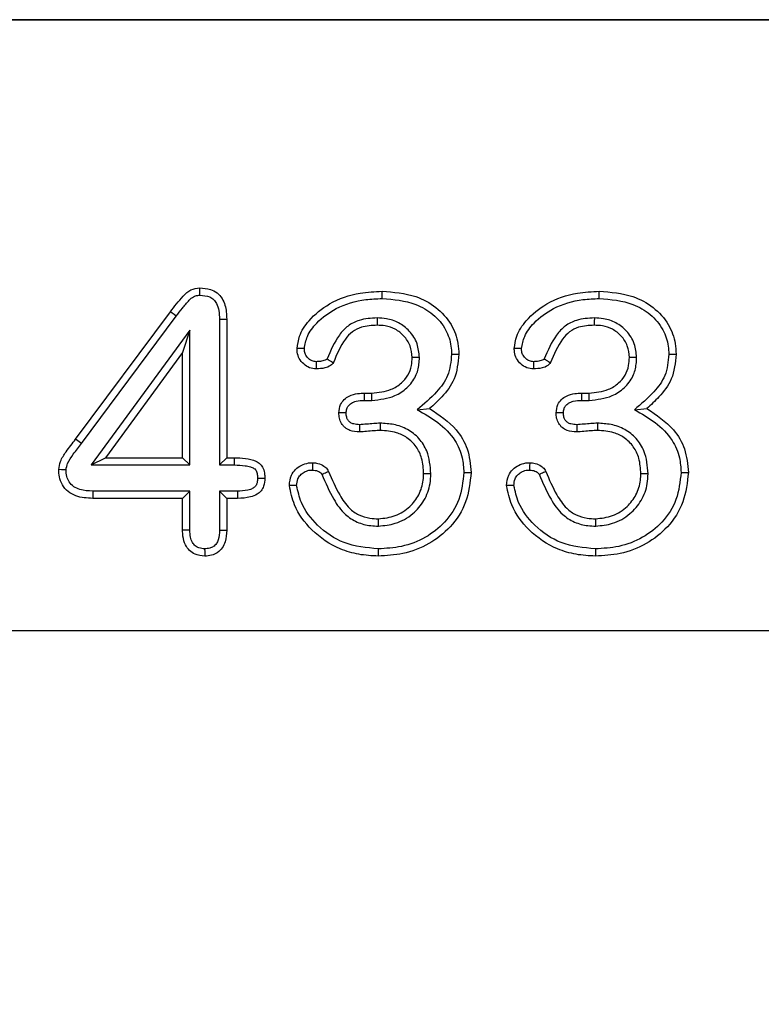
# Model space of a CAD drawing. Extents: x 14619 to 16346, y -216 to 2385.
# Drawn here: x 15322 to 15377, y 1399 to 1471 of the extents above; entities that cross this region are included whole.
import ezdxf

# ---------------------------------------------------------------- set-up
doc = ezdxf.new("R2010")
doc.units = 0
doc.header["$LTSCALE"] = 7
doc.header["$MEASUREMENT"] = 0
doc.layers.get('0').update_dxf_attribs({"linetype": 'CONTINUOUS'})
doc.layers.get('DEFPOINTS').update_dxf_attribs({"linetype": 'CONTINUOUS'})
doc.layers.add('AM_BOR', color=7, linetype='CONTINUOUS')
doc.layers.add('DUENN-18', color=94, linetype='CONTINUOUS')
doc.styles.add('BEMSTIL', font='isocp3.shx', dxfattribs={"width": 0.8})
doc.dimstyles.new('BEMASS$0', dxfattribs={"dimscale": 7, "dimtxt": 3.5, "dimasz": 3.5, "dimexe": 2, "dimexo": 2, "dimgap": 1, "dimtad": 1, "dimdec": 0, "dimtxsty": 'BEMSTIL', "dimcen": 3, "dimclrd": 3, "dimclre": 3, "dimclrt": 4, "dimadec": 0, "dimazin": 0, "dimtfac": 0.875, "dimtdec": 0, "dimtmove": 0, "dimatfit": 0, "dimfxl": 0, "dimtolj": 1, "dimlwd": 25, "dimlwe": 25, "dimarcsym": 0})

# ---------------------------------------------------------------- blocks, each defined once
blk = doc.blocks.new('*D135')
at = {"layer": 'AM_BOR', "color": 3, "linetype": 'ByBlock', "lineweight": 25}
for p, q in [((15463.477, 1426.099), (15140.991, 1426.099)), ((15154.991, 1401.599), (15154.991, 1350.599)), ((15463.477, 1326.099), (15140.991, 1326.099))]:
    blk.add_line(p, q, dxfattribs=at)
at = {"layer": 'AM_BOR', "color": 3}
for points in [[(15150.908, 1401.599), (15159.075, 1401.599), (15154.991, 1426.099)], [(15150.908, 1350.599), (15159.075, 1350.599), (15154.991, 1326.099)]]:
    blk.add_solid(points, dxfattribs=at)
at = {"layer": 'DEFPOINTS', "color": 0}
for p in [(15477.477, 1426.099), (15154.991, 1326.099), (15477.477, 1326.099)]:
    blk.add_point(p, dxfattribs=at)
at = {"layer": 'AM_BOR', "color": 4, "insert": (15135.741, 1376.099), "char_height": 24.5, "attachment_point": 5, "rotation": 90, "style": 'BEMSTIL'}
blk.add_mtext('\\A1;100', dxfattribs=at)

msp = doc.modelspace()

# ---------------------------------------------------------------- linework, layer by layer
at = {"color": 7, "linetype": 'Continuous', "lineweight": 35}
msp.add_line((16232.477, 1471.099), (15232.477, 1471.099), dxfattribs=at)
at = {"layer": 'DUENN-18', "linetype": 'Continuous'}
for p, q in [((15326.294, 1440.212), (15333.279, 1449.591)), ((15326.721, 1439.887), (15333.708, 1449.269)), ((15336.891, 1449.048), (15336.891, 1438.313)), ((15337.427, 1449.056), (15337.427, 1438.849)), ((15334.713, 1448.239), (15327.453, 1438.313)), ((15334.713, 1448.239), (15334.177, 1446.599)), ((15334.713, 1438.313), (15334.713, 1448.239)), ((15334.177, 1446.599), (15328.509, 1438.849)), ((15334.177, 1438.849), (15334.177, 1446.599)), ((15347.576, 1443.599), (15348.115, 1443.599)), ((15363.576, 1443.599), (15364.115, 1443.599)), ((15347.582, 1443.063), (15348.125, 1443.063)), ((15363.582, 1443.063), (15364.125, 1443.063)), ((15351.458, 1442.374), (15352.373, 1442.462)), ((15367.458, 1442.374), (15368.373, 1442.462)), ((15348.732, 1441.385), (15348.736, 1440.849)), ((15364.732, 1441.385), (15364.736, 1440.849)), ((15326.721, 1439.887), (15326.294, 1440.212)), ((15327.453, 1438.313), (15328.509, 1438.849)), ((15328.509, 1438.849), (15334.177, 1438.849)), ((15334.713, 1438.313), (15334.177, 1438.849)), ((15336.891, 1438.313), (15337.427, 1438.849)), ((15337.427, 1438.849), (15337.994, 1438.849)), ((15327.453, 1438.313), (15334.713, 1438.313)), ((15336.891, 1438.313), (15337.991, 1438.313)), ((15334.713, 1436.384), (15327.568, 1436.384)), ((15334.713, 1436.384), (15334.177, 1435.849)), ((15334.713, 1433.516), (15334.713, 1436.384)), ((15336.891, 1436.384), (15336.891, 1433.517)), ((15336.891, 1436.384), (15337.427, 1435.849)), ((15338.225, 1436.384), (15336.891, 1436.384)), ((15334.177, 1435.849), (15327.56, 1435.849)), ((15334.177, 1433.509), (15334.177, 1435.849)), ((15337.427, 1435.849), (15337.427, 1433.509)), ((15338.232, 1435.849), (15337.427, 1435.849)), ((15334.713, 1433.516), (15334.177, 1433.509))]:
    msp.add_line(p, q, dxfattribs=at)
at = {"layer": 'DUENN-18', "linetype": 'Continuous', "flags": 128}
for points in [[(15335.456, 1450.812), (15335.453, 1451.08), (15335.451, 1451.349)], [(15348.87, 1450.563), (15348.869, 1450.798), (15348.869, 1451.099)], [(15364.87, 1450.563), (15364.869, 1450.798), (15364.869, 1451.099)], [(15333.708, 1449.269), (15333.555, 1449.384), (15333.417, 1449.487), (15333.279, 1449.591)], [(15336.891, 1449.048), (15337.159, 1449.052), (15337.427, 1449.056)], [(15348.505, 1449.135), (15348.501, 1448.867), (15348.498, 1448.599)], [(15364.505, 1449.135), (15364.501, 1448.867), (15364.498, 1448.599)], [(15343.144, 1446.881), (15342.954, 1446.882), (15342.78, 1446.883), (15342.607, 1446.884)], [(15353.985, 1446.459), (15354.146, 1446.459), (15354.307, 1446.458), (15354.521, 1446.458)], [(15359.144, 1446.881), (15358.954, 1446.882), (15358.78, 1446.883), (15358.607, 1446.884)], [(15369.985, 1446.459), (15370.146, 1446.459), (15370.307, 1446.458), (15370.521, 1446.458)], [(15344.025, 1445.916), (15344.024, 1445.812), (15344.02, 1445.596), (15344.017, 1445.38)], [(15351.62, 1446.235), (15351.381, 1446.233), (15351.084, 1446.231)], [(15360.025, 1445.916), (15360.024, 1445.812), (15360.02, 1445.596), (15360.017, 1445.38)], [(15367.62, 1446.235), (15367.381, 1446.233), (15367.084, 1446.231)], [(15347.582, 1443.063), (15347.58, 1443.224), (15347.578, 1443.385), (15347.576, 1443.599)], [(15348.125, 1443.063), (15348.121, 1443.302), (15348.115, 1443.599)], [(15363.582, 1443.063), (15363.58, 1443.224), (15363.578, 1443.385), (15363.576, 1443.599)], [(15364.125, 1443.063), (15364.121, 1443.302), (15364.115, 1443.599)], [(15346.226, 1442.142), (15346.064, 1442.144), (15345.903, 1442.146), (15345.689, 1442.149)], [(15362.226, 1442.142), (15362.064, 1442.144), (15361.903, 1442.146), (15361.689, 1442.149)], [(15347.208, 1441.279), (15347.208, 1441.096), (15347.208, 1440.92), (15347.209, 1440.743)], [(15363.208, 1441.279), (15363.208, 1441.096), (15363.208, 1440.92), (15363.209, 1440.743)], [(15337.991, 1438.313), (15337.992, 1438.521), (15337.993, 1438.685), (15337.994, 1438.849)], [(15359.755, 1437.941), (15359.758, 1438.038), (15359.762, 1438.233), (15359.767, 1438.477)], [(15325.589, 1437.963), (15325.427, 1437.964), (15325.265, 1437.965), (15325.052, 1437.966)], [(15354.891, 1437.764), (15355.052, 1437.765), (15355.213, 1437.766), (15355.427, 1437.767)], [(15370.891, 1437.764), (15371.052, 1437.765), (15371.213, 1437.766), (15371.427, 1437.767)], [(15339.699, 1437.336), (15339.908, 1437.337), (15340.072, 1437.337), (15340.236, 1437.337)], [(15352.463, 1437.655), (15352.195, 1437.658), (15351.927, 1437.661)], [(15368.463, 1437.655), (15368.195, 1437.658), (15367.927, 1437.661)], [(15327.568, 1436.384), (15327.566, 1436.223), (15327.563, 1436.061), (15327.56, 1435.849)], [(15338.225, 1436.384), (15338.229, 1436.079), (15338.232, 1435.849)], [(15342.577, 1436.799), (15342.309, 1436.796), (15342.041, 1436.794)], [(15358.577, 1436.799), (15358.309, 1436.796), (15358.041, 1436.794)], [(15348.608, 1433.813), (15348.605, 1434.081), (15348.603, 1434.349)], [(15364.608, 1433.813), (15364.605, 1434.081), (15364.603, 1434.349)], [(15336.891, 1433.517), (15337.114, 1433.513), (15337.427, 1433.509)], [(15335.801, 1432.135), (15335.802, 1431.913), (15335.802, 1431.599)], [(15348.58, 1432.135), (15348.58, 1431.867), (15348.58, 1431.599)], [(15364.58, 1432.135), (15364.58, 1431.867), (15364.58, 1431.599)]]:
    msp.add_lwpolyline(points, dxfattribs=at)
at = {"layer": 'DUENN-18', "linetype": 'Continuous'}
for points, knots in [([(15333.279, 1449.591), (15333.428, 1449.787), (15333.725, 1450.18), (15334.196, 1450.741), (15334.738, 1451.264), (15335.221, 1451.321), (15335.451, 1451.349)], [0, 0, 0, 0, 0.2544772, 0.5090694, 0.7661772, 1, 1, 1, 1]), ([(15333.708, 1449.269), (15333.856, 1449.465), (15334.163, 1449.869), (15334.573, 1450.357), (15334.943, 1450.708), (15335.236, 1450.802), (15335.4, 1450.809), (15335.456, 1450.812)], [0, 0, 0, 0, 0.305667, 0.629501, 0.796064, 0.929555, 1, 1, 1, 1]), ([(15335.451, 1451.349), (15335.718, 1451.332), (15336.168, 1451.303), (15336.737, 1451.004), (15337.105, 1450.592), (15337.381, 1449.931), (15337.409, 1449.404), (15337.427, 1449.056)], [0, 0, 0, 0, 0.229843, 0.387266, 0.545215, 0.699611, 1, 1, 1, 1]), ([(15335.456, 1450.812), (15335.703, 1450.796), (15336.07, 1450.772), (15336.48, 1450.503), (15336.73, 1450.158), (15336.869, 1449.654), (15336.884, 1449.259), (15336.891, 1449.048)], [0, 0, 0, 0, 0.277763, 0.412392, 0.546932, 0.758396, 1, 1, 1, 1]), ([(15342.607, 1446.884), (15342.649, 1447.19), (15342.753, 1447.942), (15343.574, 1449.138), (15345.058, 1450.35), (15346.992, 1451.017), (15348.329, 1451.075), (15348.869, 1451.099)], [0, 0, 0, 0, 0.111701, 0.274207, 0.512368, 0.803223, 1, 1, 1, 1]), ([(15348.869, 1451.099), (15349.713, 1451.036), (15351.124, 1450.931), (15352.89, 1449.98), (15354.004, 1448.758), (15354.471, 1447.481), (15354.508, 1446.722), (15354.521, 1446.458)], [0, 0, 0, 0, 0.307779, 0.513886, 0.720919, 0.902964, 1, 1, 1, 1]), ([(15358.607, 1446.884), (15358.649, 1447.19), (15358.753, 1447.942), (15359.574, 1449.138), (15361.058, 1450.35), (15362.992, 1451.017), (15364.329, 1451.075), (15364.869, 1451.099)], [0, 0, 0, 0, 0.111701, 0.274208, 0.51237, 0.803223, 1, 1, 1, 1]), ([(15364.869, 1451.099), (15365.713, 1451.036), (15367.124, 1450.931), (15368.89, 1449.98), (15370.004, 1448.758), (15370.471, 1447.481), (15370.508, 1446.722), (15370.521, 1446.458)], [0, 0, 0, 0, 0.307781, 0.513888, 0.72092, 0.902964, 1, 1, 1, 1]), ([(15343.144, 1446.881), (15343.199, 1447.188), (15343.326, 1447.892), (15344.158, 1448.947), (15345.576, 1450.002), (15347.308, 1450.511), (15348.468, 1450.549), (15348.87, 1450.563)], [0, 0, 0, 0, 0.125404, 0.286972, 0.528637, 0.836684, 1, 1, 1, 1]), ([(15348.87, 1450.563), (15349.719, 1450.497), (15351.063, 1450.393), (15352.669, 1449.454), (15353.594, 1448.364), (15353.952, 1447.28), (15353.977, 1446.66), (15353.985, 1446.459)], [0, 0, 0, 0, 0.343948, 0.544269, 0.745635, 0.917585, 1, 1, 1, 1]), ([(15359.144, 1446.881), (15359.199, 1447.188), (15359.326, 1447.892), (15360.158, 1448.947), (15361.576, 1450.002), (15363.308, 1450.511), (15364.468, 1450.549), (15364.87, 1450.563)], [0, 0, 0, 0, 0.125405, 0.286973, 0.528638, 0.83668, 1, 1, 1, 1]), ([(15364.87, 1450.563), (15365.719, 1450.497), (15367.063, 1450.393), (15368.669, 1449.454), (15369.594, 1448.364), (15369.952, 1447.28), (15369.977, 1446.66), (15369.985, 1446.459)], [0, 0, 0, 0, 0.343948, 0.544269, 0.745635, 0.917585, 1, 1, 1, 1]), ([(15348.505, 1449.135), (15348.057, 1449.11), (15347.3, 1449.069), (15346.323, 1448.59), (15345.456, 1447.627), (15345.076, 1446.73), (15344.817, 1446.119)], [0, 0, 0, 0, 0.258652, 0.437224, 0.616596, 1, 1, 1, 1]), ([(15348.498, 1448.599), (15348.108, 1448.579), (15347.469, 1448.547), (15346.652, 1448.155), (15345.878, 1447.287), (15345.533, 1446.452), (15345.283, 1445.849)], [0, 0, 0, 0, 0.25249, 0.414229, 0.576882, 1, 1, 1, 1]), ([(15351.084, 1446.231), (15351.056, 1446.519), (15350.999, 1447.097), (15350.517, 1447.826), (15349.869, 1448.337), (15349.161, 1448.571), (15348.701, 1448.59), (15348.498, 1448.599)], [0, 0, 0, 0, 0.219143, 0.440135, 0.647232, 0.8442, 1, 1, 1, 1]), ([(15351.62, 1446.235), (15351.587, 1446.577), (15351.518, 1447.287), (15350.931, 1448.186), (15350.126, 1448.819), (15349.278, 1449.101), (15348.733, 1449.125), (15348.505, 1449.135)], [0, 0, 0, 0, 0.215361, 0.446512, 0.655062, 0.855759, 1, 1, 1, 1]), ([(15364.505, 1449.135), (15364.057, 1449.11), (15363.3, 1449.069), (15362.323, 1448.59), (15361.456, 1447.627), (15361.076, 1446.73), (15360.817, 1446.119)], [0, 0, 0, 0, 0.258652, 0.437224, 0.616596, 1, 1, 1, 1]), ([(15364.498, 1448.599), (15364.108, 1448.579), (15363.469, 1448.547), (15362.652, 1448.155), (15361.878, 1447.287), (15361.533, 1446.452), (15361.283, 1445.849)], [0, 0, 0, 0, 0.25249, 0.414229, 0.576882, 1, 1, 1, 1]), ([(15367.084, 1446.231), (15367.056, 1446.519), (15366.999, 1447.097), (15366.517, 1447.826), (15365.869, 1448.337), (15365.161, 1448.571), (15364.701, 1448.59), (15364.498, 1448.599)], [0, 0, 0, 0, 0.219143, 0.440135, 0.647232, 0.8442, 1, 1, 1, 1]), ([(15367.62, 1446.235), (15367.587, 1446.577), (15367.518, 1447.287), (15366.931, 1448.186), (15366.126, 1448.819), (15365.278, 1449.101), (15364.733, 1449.125), (15364.505, 1449.135)], [0, 0, 0, 0, 0.215361, 0.446512, 0.655062, 0.855759, 1, 1, 1, 1]), ([(15344.017, 1445.38), (15343.848, 1445.399), (15343.508, 1445.437), (15343.075, 1445.734), (15342.748, 1446.125), (15342.621, 1446.541), (15342.611, 1446.793), (15342.607, 1446.884)], [0, 0, 0, 0, 0.220653, 0.44317, 0.669477, 0.880341, 1, 1, 1, 1]), ([(15344.025, 1445.916), (15343.923, 1445.926), (15343.719, 1445.947), (15343.454, 1446.129), (15343.239, 1446.366), (15343.152, 1446.643), (15343.146, 1446.813), (15343.144, 1446.881)], [0, 0, 0, 0, 0.20804, 0.418056, 0.647345, 0.85994, 1, 1, 1, 1]), ([(15353.985, 1446.459), (15353.938, 1445.916), (15353.848, 1444.89), (15352.803, 1443.528), (15351.951, 1442.797), (15351.458, 1442.374)], [0, 0, 0, 0, 0.320964, 0.607502, 1, 1, 1, 1]), ([(15354.521, 1446.458), (15354.463, 1445.833), (15354.353, 1444.663), (15353.371, 1443.377), (15352.675, 1442.739), (15352.373, 1442.462)], [0, 0, 0, 0, 0.39358, 0.7366256, 1, 1, 1, 1]), ([(15360.017, 1445.38), (15359.848, 1445.399), (15359.508, 1445.437), (15359.075, 1445.733), (15358.748, 1446.125), (15358.621, 1446.541), (15358.611, 1446.793), (15358.607, 1446.884)], [0, 0, 0, 0, 0.220652, 0.443179, 0.669478, 0.880342, 1, 1, 1, 1]), ([(15360.025, 1445.916), (15359.923, 1445.926), (15359.719, 1445.947), (15359.454, 1446.129), (15359.239, 1446.366), (15359.152, 1446.643), (15359.146, 1446.813), (15359.144, 1446.881)], [0, 0, 0, 0, 0.20804, 0.418056, 0.647344, 0.859939, 1, 1, 1, 1]), ([(15369.985, 1446.459), (15369.938, 1445.916), (15369.848, 1444.89), (15368.803, 1443.528), (15367.951, 1442.797), (15367.458, 1442.374)], [0, 0, 0, 0, 0.320964, 0.607502, 1, 1, 1, 1]), ([(15370.521, 1446.458), (15370.463, 1445.833), (15370.353, 1444.663), (15369.371, 1443.377), (15368.675, 1442.739), (15368.373, 1442.462)], [0, 0, 0, 0, 0.39358, 0.7366256, 1, 1, 1, 1]), ([(15345.283, 1445.849), (15345.219, 1445.774), (15345.053, 1445.58), (15344.596, 1445.414), (15344.23, 1445.392), (15344.017, 1445.38)], [0, 0, 0, 0, 0.209506, 0.541424, 1, 1, 1, 1]), ([(15344.817, 1446.119), (15344.814, 1446.115), (15344.809, 1446.109), (15344.797, 1446.095), (15344.751, 1446.065), (15344.599, 1445.989), (15344.342, 1445.928), (15344.124, 1445.92), (15344.025, 1445.916)], [0, 0, 0, 0, 0.018599, 0.027924, 0.065368, 0.214719, 0.641567, 1, 1, 1, 1]), ([(15344.817, 1446.119), (15344.832, 1446.11), (15344.862, 1446.092), (15344.907, 1446.066), (15344.997, 1446.013), (15345.122, 1445.941), (15345.233, 1445.877), (15345.283, 1445.849)], [0, 0, 0, 0, 0.096954, 0.193921, 0.290887, 0.678734, 1, 1, 1, 1]), ([(15348.115, 1443.599), (15348.603, 1443.65), (15349.389, 1443.732), (15350.286, 1444.285), (15350.81, 1444.9), (15351.052, 1445.577), (15351.074, 1446.029), (15351.084, 1446.231)], [0, 0, 0, 0, 0.326735, 0.526204, 0.694814, 0.863751, 1, 1, 1, 1]), ([(15348.125, 1443.063), (15348.705, 1443.128), (15349.643, 1443.234), (15350.749, 1443.953), (15351.376, 1444.784), (15351.595, 1445.599), (15351.614, 1446.069), (15351.62, 1446.235)], [0, 0, 0, 0, 0.32707, 0.528932, 0.732336, 0.905833, 1, 1, 1, 1]), ([(15361.283, 1445.849), (15361.219, 1445.774), (15361.053, 1445.58), (15360.596, 1445.414), (15360.23, 1445.392), (15360.017, 1445.38)], [0, 0, 0, 0, 0.209506, 0.541424, 1, 1, 1, 1]), ([(15360.817, 1446.119), (15360.814, 1446.115), (15360.809, 1446.109), (15360.797, 1446.095), (15360.751, 1446.065), (15360.599, 1445.989), (15360.342, 1445.928), (15360.124, 1445.92), (15360.025, 1445.916)], [0, 0, 0, 0, 0.0185992, 0.0279488, 0.0653634, 0.2147153, 0.6415658, 1, 1, 1, 1]), ([(15360.817, 1446.119), (15360.832, 1446.11), (15360.862, 1446.092), (15360.907, 1446.066), (15360.997, 1446.013), (15361.122, 1445.941), (15361.233, 1445.877), (15361.283, 1445.849)], [0, 0, 0, 0, 0.096954, 0.193921, 0.290887, 0.678734, 1, 1, 1, 1]), ([(15364.115, 1443.599), (15364.603, 1443.65), (15365.389, 1443.732), (15366.286, 1444.285), (15366.81, 1444.9), (15367.052, 1445.577), (15367.074, 1446.029), (15367.084, 1446.231)], [0, 0, 0, 0, 0.326735, 0.526204, 0.694814, 0.863751, 1, 1, 1, 1]), ([(15364.125, 1443.063), (15364.705, 1443.128), (15365.643, 1443.234), (15366.749, 1443.953), (15367.376, 1444.784), (15367.595, 1445.599), (15367.614, 1446.069), (15367.62, 1446.235)], [0, 0, 0, 0, 0.32707, 0.528932, 0.732336, 0.905833, 1, 1, 1, 1]), ([(15345.689, 1442.149), (15345.71, 1442.363), (15345.747, 1442.728), (15346.07, 1443.144), (15346.495, 1443.444), (15347.024, 1443.583), (15347.407, 1443.594), (15347.576, 1443.599)], [0, 0, 0, 0, 0.234571, 0.402686, 0.570223, 0.811021, 1, 1, 1, 1]), ([(15361.689, 1442.149), (15361.71, 1442.363), (15361.747, 1442.728), (15362.07, 1443.144), (15362.495, 1443.444), (15363.024, 1443.583), (15363.407, 1443.594), (15363.576, 1443.599)], [0, 0, 0, 0, 0.234571, 0.402686, 0.570223, 0.811021, 1, 1, 1, 1]), ([(15346.226, 1442.142), (15346.231, 1442.249), (15346.241, 1442.436), (15346.388, 1442.687), (15346.618, 1442.892), (15347.034, 1443.044), (15347.37, 1443.056), (15347.582, 1443.063)], [0, 0, 0, 0, 0.169606, 0.297866, 0.458609, 0.659428, 1, 1, 1, 1]), ([(15362.226, 1442.142), (15362.231, 1442.249), (15362.241, 1442.436), (15362.388, 1442.687), (15362.618, 1442.892), (15363.034, 1443.044), (15363.37, 1443.056), (15363.582, 1443.063)], [0, 0, 0, 0, 0.169603, 0.29787, 0.458612, 0.65943, 1, 1, 1, 1]), ([(15347.209, 1440.743), (15346.968, 1440.759), (15346.588, 1440.785), (15346.19, 1441.01), (15345.946, 1441.251), (15345.764, 1441.551), (15345.698, 1441.886), (15345.691, 1442.086), (15345.689, 1442.149)], [0, 0, 0, 0, 0.3046178, 0.4810672, 0.5684376, 0.7437576, 0.919401, 1, 1, 1, 1]), ([(15347.208, 1441.279), (15347.063, 1441.287), (15346.833, 1441.298), (15346.535, 1441.418), (15346.354, 1441.598), (15346.237, 1441.848), (15346.23, 1442.034), (15346.226, 1442.142)], [0, 0, 0, 0, 0.287656, 0.458542, 0.631188, 0.784632, 1, 1, 1, 1]), ([(15351.458, 1442.374), (15351.981, 1442.085), (15353.034, 1441.503), (15354.229, 1440.294), (15354.82, 1438.953), (15354.87, 1438.125), (15354.891, 1437.764)], [0, 0, 0, 0, 0.294454, 0.592666, 0.822139, 1, 1, 1, 1]), ([(15352.373, 1442.462), (15353.079, 1441.994), (15354.24, 1441.225), (15355.271, 1439.478), (15355.374, 1438.352), (15355.427, 1437.767)], [0, 0, 0, 0, 0.427912, 0.70258, 1, 1, 1, 1]), ([(15363.209, 1440.743), (15362.968, 1440.759), (15362.588, 1440.785), (15362.19, 1441.01), (15361.946, 1441.251), (15361.764, 1441.551), (15361.698, 1441.886), (15361.691, 1442.086), (15361.689, 1442.149)], [0, 0, 0, 0, 0.304616, 0.481076, 0.568446, 0.743759, 0.919401, 1, 1, 1, 1]), ([(15363.208, 1441.279), (15363.063, 1441.287), (15362.833, 1441.298), (15362.535, 1441.418), (15362.354, 1441.598), (15362.237, 1441.848), (15362.23, 1442.034), (15362.226, 1442.142)], [0, 0, 0, 0, 0.2876409, 0.4585478, 0.631182, 0.7846287, 1, 1, 1, 1]), ([(15367.458, 1442.374), (15367.981, 1442.085), (15369.034, 1441.503), (15370.229, 1440.294), (15370.82, 1438.953), (15370.87, 1438.125), (15370.891, 1437.764)], [0, 0, 0, 0, 0.294454, 0.592666, 0.822139, 1, 1, 1, 1]), ([(15368.373, 1442.462), (15369.079, 1441.994), (15370.24, 1441.225), (15371.271, 1439.478), (15371.374, 1438.352), (15371.427, 1437.767)], [0, 0, 0, 0, 0.427912, 0.70258, 1, 1, 1, 1]), ([(15348.732, 1441.385), (15348.573, 1441.379), (15348.238, 1441.369), (15347.732, 1441.309), (15347.382, 1441.289), (15347.208, 1441.279)], [0, 0, 0, 0, 0.312815, 0.656369, 1, 1, 1, 1]), ([(15352.463, 1437.655), (15352.416, 1438.234), (15352.338, 1439.177), (15351.628, 1440.295), (15350.77, 1440.973), (15349.761, 1441.331), (15349.067, 1441.367), (15348.732, 1441.385)], [0, 0, 0, 0, 0.288423, 0.469566, 0.650678, 0.831125, 1, 1, 1, 1]), ([(15364.732, 1441.385), (15364.573, 1441.379), (15364.238, 1441.369), (15363.732, 1441.309), (15363.382, 1441.289), (15363.208, 1441.279)], [0, 0, 0, 0, 0.312828, 0.656356, 1, 1, 1, 1]), ([(15368.463, 1437.655), (15368.416, 1438.234), (15368.338, 1439.177), (15367.628, 1440.295), (15366.77, 1440.973), (15365.761, 1441.331), (15365.067, 1441.367), (15364.732, 1441.385)], [0, 0, 0, 0, 0.288423, 0.469566, 0.650678, 0.831125, 1, 1, 1, 1]), ([(15348.736, 1440.849), (15348.577, 1440.843), (15348.242, 1440.831), (15347.734, 1440.771), (15347.384, 1440.752), (15347.209, 1440.743)], [0, 0, 0, 0, 0.312273, 0.656052, 1, 1, 1, 1]), ([(15351.927, 1437.661), (15351.905, 1438.047), (15351.864, 1438.748), (15351.419, 1439.685), (15350.758, 1440.341), (15349.834, 1440.78), (15349.141, 1440.823), (15348.736, 1440.849)], [0, 0, 0, 0, 0.225573, 0.410014, 0.595545, 0.763226, 1, 1, 1, 1]), ([(15364.736, 1440.849), (15364.577, 1440.843), (15364.242, 1440.831), (15363.734, 1440.771), (15363.384, 1440.752), (15363.209, 1440.743)], [0, 0, 0, 0, 0.312273, 0.656052, 1, 1, 1, 1]), ([(15367.927, 1437.661), (15367.905, 1438.047), (15367.864, 1438.748), (15367.419, 1439.685), (15366.758, 1440.341), (15365.834, 1440.78), (15365.141, 1440.823), (15364.736, 1440.849)], [0, 0, 0, 0, 0.225574, 0.410017, 0.595544, 0.763226, 1, 1, 1, 1]), ([(15325.052, 1437.966), (15325.084, 1438.175), (15325.158, 1438.654), (15325.664, 1439.383), (15326.061, 1439.904), (15326.294, 1440.212)], [0, 0, 0, 0, 0.240701, 0.552583, 1, 1, 1, 1]), ([(15325.589, 1437.963), (15325.619, 1438.121), (15325.7, 1438.54), (15326.172, 1439.152), (15326.525, 1439.624), (15326.721, 1439.887)], [0, 0, 0, 0, 0.211803, 0.561329, 1, 1, 1, 1]), ([(15337.994, 1438.849), (15338.262, 1438.839), (15338.8, 1438.821), (15339.459, 1438.675), (15339.918, 1438.4), (15340.145, 1438.046), (15340.222, 1437.675), (15340.232, 1437.429), (15340.236, 1437.337)], [0, 0, 0, 0, 0.258765, 0.518729, 0.640354, 0.763171, 0.91085, 1, 1, 1, 1]), ([(15342.041, 1436.794), (15342.067, 1437.057), (15342.111, 1437.496), (15342.483, 1437.998), (15342.92, 1438.316), (15343.372, 1438.465), (15343.664, 1438.474), (15343.767, 1438.477)], [0, 0, 0, 0, 0.2881497, 0.482127, 0.6750225, 0.8849687, 1, 1, 1, 1]), ([(15343.755, 1437.941), (15343.756, 1437.973), (15343.758, 1438.071), (15343.762, 1438.25), (15343.765, 1438.396), (15343.767, 1438.477)], [0, 0, 0, 0, 0.181726, 0.545197, 1, 1, 1, 1]), ([(15343.767, 1438.477), (15343.893, 1438.467), (15344.185, 1438.444), (15344.548, 1438.268), (15344.818, 1438.054), (15344.897, 1437.9), (15344.927, 1437.841)], [0, 0, 0, 0, 0.2719126, 0.6283081, 0.8583175, 1, 1, 1, 1]), ([(15358.041, 1436.794), (15358.067, 1437.057), (15358.111, 1437.496), (15358.483, 1437.998), (15358.92, 1438.316), (15359.372, 1438.465), (15359.664, 1438.474), (15359.767, 1438.477)], [0, 0, 0, 0, 0.2881497, 0.482127, 0.6750225, 0.8849687, 1, 1, 1, 1]), ([(15359.767, 1438.477), (15359.893, 1438.467), (15360.185, 1438.444), (15360.548, 1438.268), (15360.818, 1438.054), (15360.897, 1437.9), (15360.927, 1437.841)], [0, 0, 0, 0, 0.271914, 0.6283114, 0.8583059, 1, 1, 1, 1]), ([(15327.56, 1435.849), (15327.135, 1435.872), (15326.49, 1435.908), (15325.721, 1436.327), (15325.299, 1436.829), (15325.078, 1437.403), (15325.06, 1437.788), (15325.052, 1437.966)], [0, 0, 0, 0, 0.338422, 0.513732, 0.69013, 0.857058, 1, 1, 1, 1]), ([(15327.568, 1436.384), (15327.242, 1436.398), (15326.753, 1436.418), (15326.148, 1436.688), (15325.816, 1437.034), (15325.612, 1437.476), (15325.597, 1437.791), (15325.589, 1437.963)], [0, 0, 0, 0, 0.335816, 0.504288, 0.674689, 0.822441, 1, 1, 1, 1]), ([(15337.991, 1438.313), (15338.26, 1438.305), (15338.658, 1438.293), (15339.139, 1438.185), (15339.402, 1438.093), (15339.562, 1437.968), (15339.653, 1437.785), (15339.689, 1437.57), (15339.696, 1437.405), (15339.699, 1437.336)], [0, 0, 0, 0, 0.3534439, 0.5211777, 0.6475047, 0.7151887, 0.7827578, 0.910161, 1, 1, 1, 1]), ([(15342.577, 1436.799), (15342.591, 1436.965), (15342.613, 1437.248), (15342.84, 1437.584), (15343.125, 1437.807), (15343.444, 1437.93), (15343.665, 1437.938), (15343.755, 1437.941)], [0, 0, 0, 0, 0.2679926, 0.4550749, 0.6408017, 0.8532379, 1, 1, 1, 1]), ([(15343.755, 1437.941), (15343.883, 1437.927), (15344.075, 1437.906), (15344.278, 1437.789), (15344.391, 1437.711), (15344.424, 1437.648), (15344.437, 1437.625)], [0, 0, 0, 0, 0.486052, 0.730879, 0.898658, 1, 1, 1, 1]), ([(15344.437, 1437.625), (15344.466, 1437.638), (15344.496, 1437.651), (15344.526, 1437.664), (15344.555, 1437.677), (15344.585, 1437.69), (15344.615, 1437.703), (15344.667, 1437.726), (15344.719, 1437.749), (15344.771, 1437.772), (15344.823, 1437.795), (15344.875, 1437.818), (15344.927, 1437.841)], [0.000000015, 0.000000015, 0.000000015, 0.000000015, 0.000376322, 0.000376322, 0.000376322, 0.000752644, 0.000752644, 0.000752644, 0.001411632, 0.001411632, 0.001411632, 0.002070609, 0.002070609, 0.002070609, 0.002070609]), ([(15344.927, 1437.841), (15345.177, 1437.252), (15345.584, 1436.29), (15346.339, 1435.174), (15347.141, 1434.597), (15347.9, 1434.377), (15348.392, 1434.357), (15348.603, 1434.349)], [0, 0, 0, 0, 0.351478, 0.573907, 0.729398, 0.884238, 1, 1, 1, 1]), ([(15355.427, 1437.767), (15355.348, 1437.026), (15355.192, 1435.561), (15354.001, 1433.718), (15352.356, 1432.426), (15350.491, 1431.704), (15349.191, 1431.632), (15348.58, 1431.599)], [0, 0, 0, 0, 0.215423, 0.426418, 0.620352, 0.821423, 1, 1, 1, 1]), ([(15354.891, 1437.764), (15354.819, 1437.087), (15354.675, 1435.75), (15353.585, 1434.073), (15352.084, 1432.9), (15350.366, 1432.233), (15349.159, 1432.166), (15348.58, 1432.135)], [0, 0, 0, 0, 0.214729, 0.423811, 0.616041, 0.815915, 1, 1, 1, 1]), ([(15358.577, 1436.799), (15358.591, 1436.965), (15358.613, 1437.248), (15358.84, 1437.584), (15359.125, 1437.807), (15359.444, 1437.93), (15359.665, 1437.938), (15359.755, 1437.941)], [0, 0, 0, 0, 0.267987, 0.455068, 0.640805, 0.853239, 1, 1, 1, 1]), ([(15359.755, 1437.941), (15359.883, 1437.927), (15360.075, 1437.906), (15360.278, 1437.789), (15360.391, 1437.711), (15360.424, 1437.648), (15360.437, 1437.625)], [0, 0, 0, 0, 0.486052, 0.730879, 0.898658, 1, 1, 1, 1]), ([(15360.437, 1437.625), (15360.466, 1437.638), (15360.526, 1437.664), (15360.637, 1437.713), (15360.771, 1437.772), (15360.875, 1437.818), (15360.927, 1437.841)], [0, 0, 0, 0, 0.181738, 0.363488, 0.681753, 1, 1, 1, 1]), ([(15360.927, 1437.841), (15361.177, 1437.252), (15361.584, 1436.29), (15362.339, 1435.174), (15363.141, 1434.597), (15363.9, 1434.377), (15364.392, 1434.357), (15364.603, 1434.349)], [0, 0, 0, 0, 0.351478, 0.573907, 0.729398, 0.884238, 1, 1, 1, 1]), ([(15371.427, 1437.767), (15371.348, 1437.026), (15371.192, 1435.561), (15370.001, 1433.718), (15368.356, 1432.426), (15366.491, 1431.704), (15365.191, 1431.632), (15364.58, 1431.599)], [0, 0, 0, 0, 0.2154229, 0.4264177, 0.6203518, 0.821426, 1, 1, 1, 1]), ([(15370.891, 1437.764), (15370.819, 1437.087), (15370.675, 1435.75), (15369.585, 1434.073), (15368.084, 1432.9), (15366.366, 1432.233), (15365.159, 1432.166), (15364.58, 1432.135)], [0, 0, 0, 0, 0.214729, 0.423811, 0.616041, 0.815915, 1, 1, 1, 1]), ([(15339.699, 1437.336), (15339.695, 1437.224), (15339.687, 1437.041), (15339.593, 1436.798), (15339.423, 1436.619), (15339.022, 1436.434), (15338.598, 1436.394), (15338.279, 1436.386), (15338.225, 1436.384)], [0, 0, 0, 0, 0.165923, 0.271804, 0.378901, 0.524347, 0.919487, 1, 1, 1, 1]), ([(15340.236, 1437.337), (15340.222, 1437.137), (15340.2, 1436.806), (15339.976, 1436.395), (15339.636, 1436.108), (15339.043, 1435.884), (15338.548, 1435.862), (15338.232, 1435.849)], [0, 0, 0, 0, 0.208854, 0.3444803, 0.4805111, 0.6691517, 1, 1, 1, 1]), ([(15344.437, 1437.625), (15344.702, 1437.001), (15345.152, 1435.944), (15346.027, 1434.701), (15347.015, 1434.057), (15347.881, 1433.835), (15348.416, 1433.818), (15348.608, 1433.813)], [0, 0, 0, 0, 0.334594, 0.566478, 0.736319, 0.905378, 1, 1, 1, 1]), ([(15348.603, 1434.349), (15349.025, 1434.395), (15349.872, 1434.488), (15350.916, 1435.168), (15351.632, 1436.1), (15351.903, 1436.974), (15351.922, 1437.506), (15351.927, 1437.661)], [0, 0, 0, 0, 0.241882, 0.486131, 0.693083, 0.910794, 1, 1, 1, 1]), ([(15348.608, 1433.813), (15349.027, 1433.854), (15349.935, 1433.942), (15351.133, 1434.627), (15352.02, 1435.676), (15352.421, 1436.739), (15352.452, 1437.418), (15352.463, 1437.655)], [0, 0, 0, 0, 0.20788, 0.450706, 0.662666, 0.882108, 1, 1, 1, 1]), ([(15360.437, 1437.625), (15360.702, 1437.001), (15361.152, 1435.944), (15362.027, 1434.701), (15363.015, 1434.057), (15363.881, 1433.835), (15364.416, 1433.818), (15364.608, 1433.813)], [0, 0, 0, 0, 0.334594, 0.566478, 0.736319, 0.905378, 1, 1, 1, 1]), ([(15364.603, 1434.349), (15365.025, 1434.395), (15365.872, 1434.488), (15366.916, 1435.168), (15367.632, 1436.1), (15367.903, 1436.974), (15367.922, 1437.506), (15367.927, 1437.661)], [0, 0, 0, 0, 0.241882, 0.486131, 0.693083, 0.910794, 1, 1, 1, 1]), ([(15364.608, 1433.813), (15365.027, 1433.854), (15365.935, 1433.942), (15367.133, 1434.627), (15368.02, 1435.676), (15368.421, 1436.739), (15368.452, 1437.418), (15368.463, 1437.655)], [0, 0, 0, 0, 0.20788, 0.450706, 0.662666, 0.882108, 1, 1, 1, 1]), ([(15348.58, 1431.599), (15348.103, 1431.626), (15347.153, 1431.68), (15345.418, 1432.189), (15343.685, 1433.369), (15342.398, 1435.088), (15342.142, 1436.308), (15342.041, 1436.794)], [0, 0, 0, 0, 0.157377, 0.313975, 0.591273, 0.837008, 1, 1, 1, 1]), ([(15348.58, 1432.135), (15347.718, 1432.218), (15346.07, 1432.377), (15344.104, 1433.731), (15342.918, 1435.279), (15342.672, 1436.375), (15342.577, 1436.799)], [0, 0, 0, 0, 0.31063, 0.593836, 0.843096, 1, 1, 1, 1]), ([(15364.58, 1431.599), (15364.103, 1431.626), (15363.153, 1431.68), (15361.418, 1432.189), (15359.685, 1433.369), (15358.398, 1435.088), (15358.142, 1436.308), (15358.041, 1436.794)], [0, 0, 0, 0, 0.157377, 0.313975, 0.591273, 0.837008, 1, 1, 1, 1]), ([(15364.58, 1432.135), (15363.718, 1432.218), (15362.07, 1432.377), (15360.104, 1433.731), (15358.918, 1435.279), (15358.672, 1436.375), (15358.577, 1436.799)], [0, 0, 0, 0, 0.31063, 0.593836, 0.843096, 1, 1, 1, 1]), ([(15335.802, 1431.599), (15335.557, 1431.623), (15335.145, 1431.665), (15334.663, 1432.005), (15334.337, 1432.459), (15334.193, 1432.988), (15334.182, 1433.359), (15334.177, 1433.509)], [0, 0, 0, 0, 0.256683, 0.431567, 0.606611, 0.840605, 1, 1, 1, 1]), ([(15335.801, 1432.135), (15335.658, 1432.145), (15335.409, 1432.163), (15335.099, 1432.347), (15334.87, 1432.618), (15334.731, 1433.024), (15334.72, 1433.34), (15334.713, 1433.516)], [0, 0, 0, 0, 0.212116, 0.36959, 0.527219, 0.735398, 1, 1, 1, 1]), ([(15336.891, 1433.517), (15336.882, 1433.274), (15336.868, 1432.925), (15336.678, 1432.505), (15336.452, 1432.291), (15336.149, 1432.154), (15335.928, 1432.142), (15335.801, 1432.135)], [0, 0, 0, 0, 0.358139, 0.514708, 0.673092, 0.811694, 1, 1, 1, 1]), ([(15337.427, 1433.509), (15337.413, 1433.218), (15337.39, 1432.76), (15337.12, 1432.183), (15336.76, 1431.84), (15336.302, 1431.63), (15335.976, 1431.609), (15335.802, 1431.599)], [0, 0, 0, 0, 0.303678, 0.47964, 0.656949, 0.818067, 1, 1, 1, 1])]:
    msp.add_open_spline(points, degree=3, knots=knots, dxfattribs=at)

# ---------------------------------------------------------------- dimensions: what is measured, and where the dimension line sits
at = {"layer": 'AM_BOR'}
dim = msp.add_linear_dim(base=(15154.991, 1326.099), p1=(15477.477, 1426.099), p2=(15477.477, 1326.099), angle=90, dimstyle='BEMASS$0', override={"dimarcsym": 1}, dxfattribs=at)
dim.commit()
dim.dimension.update_dxf_attribs({"geometry": '*D135', "text_midpoint": (15135.741, 1376.099)})

doc.saveas('drawing.dxf')
